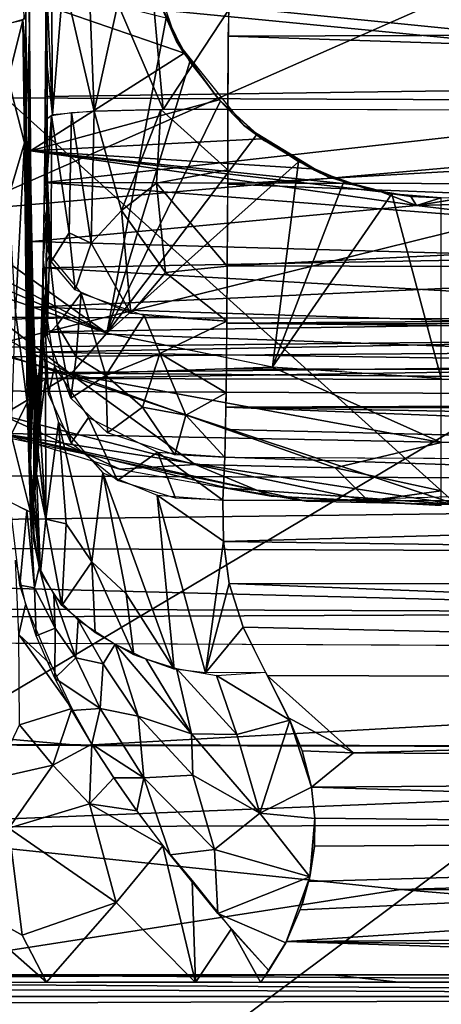
# Model space of a CAD drawing. Extents: x -187 to 187, y -547 to 0.
# Drawn here: x -97 to -90, y -105 to -89 of the extents above; entities that cross this region are included whole.
import ezdxf

# ---------------------------------------------------------------- set-up
doc = ezdxf.new("R2010")
doc.units = 0
doc.header["$MEASUREMENT"] = 0
doc.layers.get('0').update_dxf_attribs({"linetype": 'CONTINUOUS'})

msp = doc.modelspace()

# ---------------------------------------------------------------- linework, layer by layer
for points in [[(-140.443, -104.737, 0), (17.319, -65.757, 0), (-162.376, -85.385, 0)], [(17.319, -65.757, 0), (-140.443, -104.737, 0), (-57.453, -104.709, 0)], [(-42.948, -67.712, -280), (-54.703, -218.679, -280), (-138.267, -153.571, -280)], [(-138.18, -138.81, -280), (-42.948, -67.712, -280), (-138.267, -153.571, -280)], [(-42.948, -67.712, -280), (-138.18, -138.81, -280), (-137.94, -124.12, -280)], [(-42.948, -67.712, -280), (-137.94, -124.12, -280), (-137.562, -109.28, -280)], [(-42.948, -67.712, -280), (-137.562, -109.28, -280), (-137.048, -94.288, -280)], [(-136.405, -79.757, -280), (-42.948, -67.712, -280), (-137.048, -94.288, -280)], [(-70.524, -86.098, 0.7), (-89.747, -96.774, 0.7), (-112.999, -75.835, 0.7)], [(-89.747, -96.774, 0.7), (-103.988, -92.059, 0.7), (-112.999, -75.835, 0.7)], [(-96.473, -90.296, 29.245), (-96.563, -88.338, 27.876), (-96.523, -83.29, 27.367)], [(-96.292, -88.026, 29.459), (-96.473, -90.296, 29.245), (-96.523, -83.29, 27.367)], [(-96.919, -88.896, 7.61), (-96.923, -86.497, 7.403), (-96.921, -85.18, 7.499)], [(-96.913, -90.277, 7.971), (-96.919, -88.896, 7.61), (-96.921, -85.18, 7.499)], [(-96.913, -90.277, 7.971), (-96.921, -85.18, 7.499), (-96.854, -88.916, 11.32)], [(-96.854, -88.916, 11.32), (-96.921, -85.18, 7.499), (-96.859, -87.738, 11.071)], [(-95.567, -93.924, 5), (-94.579, -88.684, 5), (-107.359, -85.493, 5)], [(-107.359, -85.493, 5), (-103.354, -89.883, 5), (-95.567, -93.924, 5)], [(-115.768, -86.276, 34.672), (-120.645, -89.922, 35.113), (-77.536, -90.091, 34.977)], [(-115.768, -86.276, 34.672), (-77.536, -90.091, 34.977), (-74.371, -86.291, 34.457)], [(-96.919, -88.896, 7.61), (-96.922, -87.563, 7.436), (-96.923, -86.497, 7.403)], [(-96.292, -88.026, 29.459), (-95.912, -86.862, 29.744), (-95.781, -90.232, 30.402)], [(-95.383, -88.446, 30.511), (-95.781, -90.232, 30.402), (-95.912, -86.862, 29.744)], [(-97.067, -87.277, 6.586), (-96.944, -88.703, 7.102), (-97.367, -88.827, 6.396)], [(-94.94, -87.506, 5), (-94.411, -89.077, 5), (-94.712, -88.367, 11.177)], [(-93.495, -87.568, 30.73), (0, -88.666, 30.698), (-93.549, -88.986, 30.933)], [(-96.565, -88.337, 27.876), (-96.586, -88.916, 26.68), (-96.582, -87.738, 26.929)], [(-81.957, -87.872, 26.916), (-96.583, -88.359, 26.847), (-81.957, -89.782, 26.408)], [(-95.781, -90.232, 30.402), (-96.473, -90.296, 29.245), (-96.292, -88.026, 29.459)], [(-96.857, -88.376, 11.161), (-94.703, -88.391, 11.182), (-94.281, -89.27, 11.431)], [(-94.281, -89.27, 11.431), (-96.839, -90.893, 12.17), (-96.857, -88.376, 11.161)], [(-96.583, -88.359, 26.847), (-96.593, -89.987, 26.291), (-81.957, -89.782, 26.408)], [(-96.586, -88.916, 26.68), (-96.565, -88.337, 27.876), (-96.562, -90.12, 28.076)], [(-96.563, -89.485, 28.017), (-96.563, -88.338, 27.876), (-96.473, -90.296, 29.245)], [(-94.712, -88.367, 11.177), (-94.411, -89.077, 5), (-94.296, -89.246, 11.421)], [(-95.383, -88.446, 30.511), (-94.63, -90.203, 30.963), (-95.781, -90.232, 30.402)], [(-94.794, -88.43, 30.758), (-94.63, -90.203, 30.963), (-95.383, -88.446, 30.511)], [(-93.543, -88.555, 30.905), (-94.63, -90.203, 30.963), (-94.794, -88.43, 30.758)], [(-94.63, -90.203, 30.963), (-93.543, -88.555, 30.905), (-93.553, -90.202, 31.027)], [(-96.966, -88.721, 7.001), (-97.21, -89.7, 6.747), (-97.577, -88.85, 6.268)], [(-97.21, -89.7, 6.747), (-96.966, -88.721, 7.001), (-96.942, -90.759, 7.605)], [(-96.966, -88.721, 7.001), (-96.92, -88.621, 7.566), (-96.918, -89.29, 7.701)], [(-96.966, -88.721, 7.001), (-96.918, -89.29, 7.701), (-96.916, -90.276, 7.971)], [(-96.942, -90.759, 7.605), (-96.966, -88.721, 7.001), (-96.916, -90.276, 7.971)], [(-94.186, -89.41, 5), (-94.579, -88.684, 5), (-95.567, -93.924, 5)], [(-54.051, -90.285, 30.933), (-93.549, -88.986, 30.933), (0, -88.666, 30.698)], [(-96.913, -90.277, 7.971), (-96.854, -88.916, 11.32), (-96.895, -92.537, 8.994)], [(-96.895, -92.537, 8.994), (-96.854, -88.916, 11.32), (-96.846, -90.181, 11.809)], [(-96.595, -90.181, 26.191), (-96.586, -88.916, 26.68), (-96.562, -90.12, 28.076)], [(-54.051, -90.285, 30.933), (-93.553, -90.203, 31.028), (-93.549, -88.986, 30.933)], [(-93.711, -90.036, 11.737), (-94.296, -89.246, 11.421), (-94.411, -89.077, 5)], [(-93.711, -90.036, 11.737), (-94.411, -89.077, 5), (-93.296, -90.467, 5)], [(-93.701, -90.045, 11.745), (-96.839, -90.893, 12.17), (-94.281, -89.27, 11.431)], [(-96.473, -90.296, 29.245), (-96.562, -90.361, 28.084), (-96.563, -89.485, 28.017)], [(-95.567, -93.924, 5), (-93.679, -90.062, 5), (-94.186, -89.41, 5)], [(-97.2, -91.639, 7.384), (-97.21, -89.7, 6.747), (-96.942, -90.759, 7.605)], [(-100.94, -91.601, 5), (-95.567, -93.924, 5), (-103.354, -89.883, 5)], [(-81.957, -89.782, 26.408), (-96.593, -89.987, 26.291), (-96.607, -91.421, 25.466)], [(-81.957, -91.456, 25.418), (-81.957, -89.782, 26.408), (-96.607, -91.421, 25.466)], [(-120.645, -89.922, 35.113), (-117.363, -93.594, 35.075), (-77.536, -90.091, 34.977)], [(-104.504, -90.044, 4.928), (-100.898, -93.309, 4.685), (-96.169, -94.607, 4.917)], [(-104.504, -90.044, 4.928), (-96.169, -94.607, 4.917), (-98.319, -92.958, 5)], [(-92.988, -90.691, 12.08), (-96.839, -90.893, 12.17), (-93.701, -90.045, 11.745)], [(-92.944, -90.726, 12.098), (-93.711, -90.036, 11.737), (-93.296, -90.467, 5)], [(-71.591, -93.735, 35.06), (-77.536, -90.091, 34.977), (-117.363, -93.594, 35.075)], [(-96.895, -92.537, 8.994), (-96.846, -90.181, 11.809), (-96.84, -90.83, 12.163)], [(-96.595, -90.181, 26.191), (-96.562, -90.12, 28.076), (-96.601, -90.83, 25.837)], [(-96.562, -91.277, 28.089), (-96.601, -90.83, 25.837), (-96.562, -90.12, 28.076)], [(-95.324, -91.883, 30.679), (-95.777, -90.231, 30.41), (-94.67, -90.203, 30.954)], [(-93.679, -90.062, 5), (-95.567, -93.924, 5), (-93.071, -90.621, 5)], [(-94.67, -90.203, 30.954), (-94.742, -91.429, 30.935), (-95.324, -91.883, 30.679)], [(-94.742, -91.429, 30.935), (-94.67, -90.203, 30.954), (-93.555, -91.208, 31.081)], [(-93.553, -90.202, 31.027), (-93.555, -91.208, 31.081), (-94.67, -90.203, 30.954)], [(-72.603, -90.252, 30.968), (-93.557, -91.445, 31.041), (-93.553, -90.202, 31.035)], [(-96.942, -90.759, 7.605), (-96.916, -90.276, 7.971), (-96.903, -91.577, 8.484)], [(-96.904, -91.577, 8.484), (-96.913, -90.277, 7.971), (-96.895, -92.537, 8.994)], [(-96.566, -90.361, 28.086), (-96.488, -90.304, 29.096), (-96.563, -91.277, 28.089)], [(-96.495, -92.732, 28.736), (-96.563, -91.277, 28.089), (-96.488, -90.304, 29.096)], [(-96.488, -90.304, 29.096), (-96.198, -92.257, 29.686), (-96.495, -92.732, 28.736)], [(-96.488, -90.304, 29.096), (-96.159, -90.257, 29.937), (-96.198, -92.257, 29.686)], [(-96.159, -90.257, 29.937), (-95.831, -92.426, 30.145), (-96.198, -92.257, 29.686)], [(-96.159, -90.257, 29.937), (-95.777, -90.231, 30.41), (-95.831, -92.426, 30.145)], [(-95.777, -90.231, 30.41), (-95.324, -91.883, 30.679), (-95.831, -92.426, 30.145)], [(-72.603, -90.252, 30.968), (-78.12, -92.045, 30.93), (-93.557, -91.445, 31.041)], [(-92.114, -91.214, 12.41), (-92.944, -90.726, 12.098), (-93.296, -90.467, 5)], [(-92.114, -91.214, 12.41), (-93.296, -90.467, 5), (-91.882, -91.326, 5)], [(-92.988, -90.691, 12.08), (-92.156, -91.193, 12.397), (-96.839, -90.893, 12.17)], [(-92.38, -91.073, 5), (-93.071, -90.621, 5), (-95.567, -93.924, 5)], [(-97.2, -91.639, 7.384), (-96.942, -90.759, 7.605), (-97.087, -93.568, 8.523)], [(-97.087, -93.568, 8.523), (-96.942, -90.759, 7.605), (-96.896, -95.077, 10.24)], [(-96.942, -90.759, 7.605), (-96.885, -93.44, 9.575), (-96.896, -95.077, 10.24)], [(-96.895, -92.537, 8.994), (-96.942, -90.759, 7.605), (-96.903, -91.577, 8.484)], [(-96.942, -90.759, 7.605), (-96.895, -92.537, 8.994), (-96.885, -93.44, 9.575)], [(-96.84, -90.83, 12.163), (-96.885, -93.44, 9.575), (-96.895, -92.537, 8.994)], [(-96.885, -93.44, 9.575), (-96.84, -90.83, 12.163), (-96.871, -94.454, 10.395)], [(-96.871, -94.454, 10.395), (-96.84, -90.83, 12.163), (-96.855, -95.353, 11.305)], [(-96.855, -95.353, 11.305), (-96.84, -90.83, 12.163), (-96.832, -91.476, 12.6)], [(-96.601, -90.83, 25.837), (-96.564, -91.838, 27.974), (-96.609, -91.476, 25.4)], [(-96.601, -90.83, 25.837), (-96.562, -91.277, 28.089), (-96.564, -91.838, 27.974)], [(-96.839, -90.893, 12.17), (-90.999, -91.575, 12.676), (-90.413, -91.799, 12.855)], [(-96.839, -90.893, 12.17), (-92.156, -91.193, 12.397), (-91.482, -91.451, 12.582)], [(-91.482, -91.451, 12.582), (-90.999, -91.575, 12.676), (-96.839, -90.893, 12.17)], [(-96.818, -92.402, 13.388), (-96.839, -90.893, 12.17), (-90.413, -91.799, 12.855)], [(-95.567, -93.924, 5), (-92.811, -94.487, 5), (-92.38, -91.073, 5)], [(-92.811, -94.487, 5), (-91.623, -91.405, 5), (-92.38, -91.073, 5)], [(-96.563, -91.277, 28.089), (-96.495, -92.732, 28.736), (-96.565, -91.838, 27.974)], [(-93.564, -92.813, 30.778), (-94.742, -91.429, 30.935), (-93.555, -91.208, 31.081)], [(-91.213, -91.532, 12.643), (-92.114, -91.214, 12.41), (-91.882, -91.326, 5)], [(-90.896, -91.594, 5), (-91.213, -91.532, 12.643), (-91.882, -91.326, 5)], [(-96.855, -95.353, 11.305), (-96.832, -91.476, 12.6), (-96.823, -92.105, 13.125)], [(-96.607, -91.421, 25.466), (-96.631, -92.841, 24.124), (-81.957, -92.565, 24.422)], [(-96.609, -91.476, 25.4), (-96.564, -91.838, 27.974), (-96.618, -92.105, 24.876)], [(-81.957, -92.565, 24.422), (-81.957, -91.456, 25.418), (-96.607, -91.421, 25.466)], [(-95.324, -91.883, 30.679), (-94.742, -91.429, 30.935), (-94.593, -92.918, 30.662)], [(-94.742, -91.429, 30.935), (-93.564, -92.813, 30.778), (-94.593, -92.918, 30.662)], [(-78.12, -92.045, 30.93), (-93.564, -92.804, 30.765), (-93.557, -91.445, 31.041)], [(-91.623, -91.405, 5), (-92.811, -94.487, 5), (-90.823, -91.608, 5)], [(-98.319, -92.958, 5), (-95.567, -93.924, 5), (-100.94, -91.601, 5)], [(-90, -94.676, 5), (-90.823, -91.608, 5), (-92.811, -94.487, 5)], [(-91.213, -91.532, 12.643), (-90.896, -91.594, 5), (-90.5, -91.653, 12.735)], [(-90.413, -91.799, 12.855), (-90.999, -91.575, 12.676), (-90.506, -91.65, 12.735)], [(-90, -91.676, 5), (-90.5, -91.653, 12.735), (-90.896, -91.594, 5)], [(-90.823, -91.608, 5), (-90, -94.676, 5), (-90, -91.676, 5)], [(-90.506, -91.65, 12.735), (-90, -91.676, 12.755), (-90.413, -91.799, 12.855)], [(-90, -91.676, 12.755), (-90.5, -91.653, 12.735), (-90, -91.676, 5)], [(-89.001, -91.575, 12.676), (-90.413, -91.799, 12.855), (-89.494, -91.65, 12.735)], [(-81.957, -91.578, 12.67), (-90.413, -91.799, 12.855), (-89.001, -91.575, 12.676)], [(-81.957, -92.818, 13.849), (-90.413, -91.799, 12.855), (-81.957, -91.578, 12.67)], [(-89.494, -91.65, 12.735), (-90.413, -91.799, 12.855), (-90, -91.676, 12.755)], [(-96.818, -92.402, 13.388), (-90.413, -91.799, 12.855), (-81.957, -92.818, 13.849)], [(-96.629, -92.703, 24.26), (-96.564, -91.838, 27.974), (-96.584, -93.046, 26.814)], [(-96.629, -92.703, 24.26), (-96.618, -92.105, 24.876), (-96.564, -91.838, 27.974)], [(-96.584, -93.046, 26.814), (-96.564, -91.838, 27.974), (-96.57, -92.458, 27.623)], [(-96.564, -91.838, 27.974), (-96.567, -92.198, 27.808), (-96.57, -92.458, 27.623)], [(-96.565, -91.838, 27.974), (-96.495, -92.732, 28.736), (-96.566, -92.184, 27.816)], [(-95.831, -92.426, 30.145), (-95.324, -91.883, 30.679), (-95.167, -93.596, 30.163)], [(-95.324, -91.883, 30.679), (-94.593, -92.918, 30.662), (-95.167, -93.596, 30.163)], [(-89.747, -96.774, 0.7), (-97.261, -95.605, 0.7), (-103.988, -92.059, 0.7)], [(-96.812, -92.703, 13.74), (-96.855, -95.353, 11.305), (-96.823, -92.105, 13.125)], [(-96.525, -92.626, 28.558), (-96.569, -92.458, 27.623), (-96.567, -92.184, 27.816)], [(-93.564, -92.804, 30.765), (-78.12, -92.045, 30.93), (0, -93.06, 30.686)], [(-96.094, -93.202, 29.519), (-96.495, -92.732, 28.736), (-96.198, -92.257, 29.686)], [(-96.094, -93.202, 29.519), (-96.198, -92.257, 29.686), (-95.831, -92.426, 30.145)], [(-96.794, -93.492, 14.79), (-96.818, -92.402, 13.388), (-81.957, -92.818, 13.849)], [(-96.575, -92.742, 27.313), (-96.584, -93.046, 26.814), (-96.57, -92.458, 27.623)], [(-96.575, -92.742, 27.313), (-96.569, -92.458, 27.623), (-96.525, -92.626, 28.558)], [(-95.167, -93.596, 30.163), (-96.094, -93.202, 29.519), (-95.831, -92.426, 30.145)], [(-81.957, -93.675, 22.926), (-81.957, -92.565, 24.422), (-96.631, -92.841, 24.124)], [(-96.562, -93.965, 26.646), (-96.575, -92.742, 27.313), (-96.525, -92.626, 28.558)], [(-96.525, -92.626, 28.558), (-96.394, -93.788, 28.24), (-96.562, -93.965, 26.646)], [(-96.394, -93.788, 28.24), (-96.525, -92.626, 28.558), (-95.996, -93.259, 29.613)], [(-96.855, -95.353, 11.305), (-96.812, -92.703, 13.74), (-96.838, -96.095, 12.253)], [(-96.8, -93.252, 14.445), (-96.838, -96.095, 12.253), (-96.812, -92.703, 13.74)], [(-81.957, -92.818, 13.849), (-81.957, -93.962, 15.681), (-96.794, -93.492, 14.79)], [(-96.63, -94.23, 24.168), (-96.641, -93.252, 23.555), (-96.629, -92.703, 24.26)], [(-96.629, -92.703, 24.26), (-96.584, -93.046, 26.814), (-96.63, -94.23, 24.168)], [(-96.562, -93.965, 26.646), (-96.582, -92.996, 26.903), (-96.575, -92.742, 27.313)], [(-93.571, -93.726, 30.352), (-94.593, -92.918, 30.662), (-93.564, -92.813, 30.778)], [(-93.571, -93.758, 30.336), (-93.564, -92.804, 30.765), (0, -93.06, 30.686)], [(-96.169, -94.607, 4.917), (-95.567, -93.924, 5), (-98.319, -92.958, 5)], [(-96.66, -93.901, 22.462), (-81.957, -93.675, 22.926), (-96.631, -92.841, 24.124)], [(-96.592, -93.275, 26.325), (-96.582, -92.996, 26.903), (-96.562, -93.965, 26.646)], [(-94.593, -92.918, 30.662), (-93.571, -93.726, 30.352), (-95.167, -93.596, 30.163)], [(-93.571, -93.758, 30.336), (0, -93.06, 30.686), (0, -94, 30.254)], [(-100.898, -93.309, 4.685), (-97.31, -95.289, 4.412), (-96.169, -94.607, 4.917)], [(-96.838, -96.095, 12.253), (-96.8, -93.252, 14.445), (-96.786, -93.735, 15.235)], [(-96.655, -93.735, 22.765), (-96.641, -93.252, 23.555), (-96.63, -94.23, 24.168)], [(-96.625, -93.277, 26.326), (-96.441, -94.486, 26.888), (-96.541, -94.938, 25.124)], [(-96.625, -93.277, 26.326), (-96.541, -94.938, 25.124), (-96.622, -94.017, 24.662)], [(-96.394, -93.788, 28.24), (-95.996, -93.259, 29.613), (-96.081, -94.32, 28.543)], [(-95.996, -93.259, 29.613), (-95.587, -94.629, 29.005), (-96.081, -94.32, 28.543)], [(-95.587, -94.629, 29.005), (-95.996, -93.259, 29.613), (-94.947, -93.629, 30.216)], [(-143.825, -93.48, 35.101), (-143.828, -94.656, 34.976), (-96.181, -93.668, 35.066)], [(-96.885, -93.44, 9.575), (-96.871, -94.454, 10.395), (-96.896, -95.077, 10.24)], [(-96.766, -94.241, 16.363), (-96.794, -93.492, 14.79), (-81.957, -93.962, 15.681)], [(-97.087, -93.568, 8.523), (-96.896, -95.077, 10.24), (-97.162, -95.618, 10.053)], [(-95.587, -94.629, 29.005), (-94.947, -93.629, 30.216), (-94.684, -94.263, 29.873)], [(-94.684, -94.263, 29.873), (-94.947, -93.629, 30.216), (-93.571, -93.725, 30.352)], [(-60.26, -93.757, 35.058), (-96.181, -93.668, 35.066), (-143.828, -94.656, 34.976)], [(-60.26, -93.757, 35.058), (-143.828, -94.656, 34.976), (-26.874, -93.803, 35.053)], [(-26.874, -93.803, 35.053), (-143.828, -94.656, 34.976), (0, -95.369, 34.976)], [(-96.786, -93.735, 15.235), (-96.771, -94.132, 16.102), (-96.838, -96.095, 12.253)], [(-96.66, -94.887, 22.482), (-96.67, -94.132, 21.898), (-96.655, -93.735, 22.765)], [(-96.66, -93.901, 22.462), (-81.957, -94.422, 21.026), (-81.957, -93.675, 22.926)], [(-96.66, -94.887, 22.482), (-96.655, -93.735, 22.765), (-96.63, -94.23, 24.168)], [(-96.167, -95.005, 27.127), (-96.562, -93.965, 26.646), (-96.394, -93.788, 28.24)], [(-96.394, -93.788, 28.24), (-96.081, -94.32, 28.543), (-96.167, -95.005, 27.127)], [(-94.684, -94.263, 29.873), (-93.571, -93.725, 30.352), (-93.582, -94.918, 29.399)], [(-93.578, -94.517, 29.756), (-93.571, -93.758, 30.336), (0, -94.797, 29.688)], [(0, -94.797, 29.688), (-93.571, -93.758, 30.336), (0, -94, 30.254)], [(-81.957, -94.454, 17.102), (-96.766, -94.241, 16.363), (-81.957, -93.962, 15.681)], [(-81.957, -94.422, 21.026), (-96.66, -93.901, 22.462), (-96.697, -94.582, 20.309)], [(-96.169, -94.607, 4.917), (-92.809, -94.488, 5.026), (-95.567, -93.924, 5)], [(-96.771, -94.132, 16.102), (-96.792, -96.752, 14.887), (-96.838, -96.095, 12.253)], [(-96.792, -96.752, 14.887), (-96.771, -94.132, 16.102), (-96.768, -96.564, 16.243)], [(-96.768, -96.564, 16.243), (-96.771, -94.132, 16.102), (-96.755, -94.43, 17.031)], [(-96.687, -95.425, 20.922), (-96.686, -94.43, 20.969), (-96.67, -94.132, 21.898)], [(-96.687, -95.425, 20.922), (-96.67, -94.132, 21.898), (-96.66, -94.887, 22.482)], [(-96.622, -94.017, 24.662), (-96.592, -94.676, 24.993), (-96.652, -94.733, 22.904)], [(-81.957, -94.454, 17.102), (-96.727, -94.679, 18.619), (-96.766, -94.241, 16.363)], [(-95.587, -94.629, 29.005), (-94.684, -94.263, 29.873), (-94.976, -95.157, 28.768)], [(-94.684, -94.263, 29.873), (-94.254, -95.288, 28.856), (-94.976, -95.157, 28.768)], [(-93.582, -94.918, 29.399), (-94.254, -95.288, 28.856), (-94.684, -94.263, 29.873)], [(-96.855, -95.353, 11.305), (-96.896, -95.077, 10.24), (-96.871, -94.454, 10.395)], [(-96.741, -96.268, 17.801), (-96.768, -96.564, 16.243), (-96.755, -94.43, 17.031)], [(-96.738, -94.613, 18.004), (-96.741, -96.268, 17.801), (-96.755, -94.43, 17.031)], [(-96.727, -94.679, 18.619), (-81.957, -94.454, 17.102), (-81.957, -94.71, 19.097)], [(-96.687, -95.425, 20.922), (-96.703, -94.613, 19.996), (-96.686, -94.43, 20.969)], [(-96.697, -94.582, 20.309), (-81.957, -94.71, 19.097), (-81.957, -94.422, 21.026)], [(-96.081, -94.32, 28.543), (-95.587, -94.629, 29.005), (-96.167, -95.005, 27.127)], [(-96.169, -94.607, 4.917), (-97.31, -95.289, 4.412), (-94.1, -96.107, 4.417)], [(-96.741, -96.268, 17.801), (-96.738, -94.613, 18.004), (-96.72, -94.676, 19)], [(-96.697, -94.582, 20.309), (-96.727, -94.679, 18.619), (-81.957, -94.71, 19.097)], [(-96.72, -94.676, 19), (-96.703, -94.613, 19.996), (-96.714, -95.893, 19.341)], [(-96.703, -94.613, 19.996), (-96.687, -95.425, 20.922), (-96.714, -95.893, 19.341)], [(-96.441, -94.486, 26.888), (-96.16, -95.755, 25.533), (-96.541, -94.938, 25.124)], [(-96.16, -95.755, 25.533), (-96.441, -94.486, 26.888), (-95.876, -95.328, 27.276)], [(-96.169, -94.607, 4.917), (-90, -95.745, 4.859), (-92.809, -94.488, 5.026)], [(-96.169, -94.607, 4.917), (-91.765, -96.164, 4.596), (-90, -95.745, 4.859)], [(-91.765, -96.164, 4.596), (-96.169, -94.607, 4.917), (-94.1, -96.107, 4.417)], [(-95.556, -95.584, 27.393), (-96.167, -95.005, 27.127), (-95.587, -94.629, 29.005)], [(-95.556, -95.584, 27.393), (-95.587, -94.629, 29.005), (-94.976, -95.157, 28.768)], [(-93.587, -95.156, 29.066), (-93.578, -94.517, 29.756), (0, -94.797, 29.688)], [(-90, -94.676, 5.021), (-92.809, -94.488, 5.026), (-90, -95.745, 4.859)], [(-143.828, -94.656, 34.976), (-128.04, -96.173, 34.529), (-53.407, -96.472, 34.608)], [(0, -95.369, 34.976), (-143.828, -94.656, 34.976), (-53.407, -96.472, 34.608)], [(-96.741, -96.268, 17.801), (-96.72, -94.676, 19), (-96.714, -95.893, 19.341)], [(-96.687, -95.425, 20.922), (-96.652, -94.733, 22.904), (-96.592, -94.676, 24.993)], [(-96.687, -95.425, 20.922), (-96.592, -94.676, 24.993), (-96.585, -97.018, 19.919)], [(-96.592, -94.676, 24.993), (-96.373, -95.412, 25.361), (-96.585, -97.018, 19.919)], [(-93.587, -95.156, 29.066), (0, -94.797, 29.688), (0, -95.404, 29.013)], [(-94.254, -95.288, 28.856), (-93.582, -94.918, 29.399), (-93.606, -95.994, 27.573)], [(-96.839, -96.903, 12.598), (-97.162, -95.618, 10.053), (-96.896, -95.077, 10.24)], [(-96.838, -96.095, 12.253), (-96.814, -96.873, 13.495), (-96.896, -95.077, 10.24)], [(-96.814, -96.873, 13.495), (-96.839, -96.903, 12.598), (-96.896, -95.077, 10.24)], [(-96.855, -95.353, 11.305), (-96.838, -96.095, 12.253), (-96.896, -95.077, 10.24)], [(-97.31, -95.289, 4.412), (-97.53, -95.535, 3.713), (-95.355, -96.184, 3.716)], [(-97.31, -95.289, 4.412), (-95.355, -96.184, 3.716), (-94.1, -96.107, 4.417)], [(-94.976, -95.157, 28.768), (-94.436, -95.95, 27.557), (-95.556, -95.584, 27.393)], [(-94.976, -95.157, 28.768), (-94.254, -95.288, 28.856), (-94.436, -95.95, 27.557)], [(-93.606, -95.994, 27.573), (-94.436, -95.95, 27.557), (-94.254, -95.288, 28.856)], [(-93.593, -95.527, 28.482), (-93.587, -95.156, 29.066), (-69.332, -96.115, 27.509)], [(0, -95.404, 29.013), (-34.302, -96.237, 27.457), (-93.587, -95.156, 29.066)], [(-93.587, -95.156, 29.066), (-34.302, -96.237, 27.457), (-69.332, -96.115, 27.509)], [(-96.687, -95.425, 20.922), (-96.585, -97.018, 19.919), (-96.714, -95.893, 19.341)], [(-96.373, -95.412, 25.361), (-96.248, -97.094, 21.855), (-96.585, -97.018, 19.919)], [(-96.373, -95.412, 25.361), (-95.637, -96.245, 25.782), (-95.82, -97.73, 21.77)], [(-96.373, -95.412, 25.361), (-95.82, -97.73, 21.77), (-96.248, -97.094, 21.855)], [(-95.876, -95.328, 27.276), (-95.394, -96.375, 25.848), (-96.16, -95.755, 25.533)], [(-94.728, -95.906, 27.539), (-95.394, -96.375, 25.848), (-95.876, -95.328, 27.276)], [(-96.839, -96.903, 12.598), (-97.329, -96.665, 10.997), (-97.162, -95.618, 10.053)], [(-97.261, -95.605, 0.7), (-92.251, -96.721, 3.71), (-97.276, -95.657, 3.712)], [(-97.261, -95.605, 0.7), (-93.552, -96.501, 0.7), (-92.251, -96.721, 3.71)], [(-89.747, -96.774, 0.7), (-93.552, -96.501, 0.7), (-97.261, -95.605, 0.7)], [(-93.593, -95.527, 28.482), (-69.332, -96.115, 27.509), (-93.606, -95.99, 27.569)], [(-90, -95.745, 4.859), (-91.765, -96.164, 4.596), (-90, -96.546, 4.318)], [(-96.741, -96.268, 17.801), (-96.714, -95.893, 19.341), (-96.585, -97.018, 19.919)], [(-94.728, -95.906, 27.539), (-94.423, -96.667, 26.001), (-95.394, -96.375, 25.848)], [(-94.728, -95.906, 27.539), (-93.636, -96.701, 26.021), (-94.423, -96.667, 26.001)], [(-93.606, -95.982, 27.567), (-93.636, -96.701, 26.021), (-94.728, -95.906, 27.539)], [(-96.816, -96.874, 13.497), (-96.838, -96.095, 12.253), (-96.792, -96.752, 14.887)], [(-94.1, -96.107, 4.417), (-95.355, -96.184, 3.716), (-92.831, -96.636, 3.714)], [(-92.831, -96.636, 3.714), (-91.22, -96.715, 3.993), (-94.1, -96.107, 4.417)], [(-94.1, -96.107, 4.417), (-91.22, -96.715, 3.993), (-91.765, -96.164, 4.596)], [(-93.636, -96.702, 26.019), (-93.607, -95.988, 27.563), (-70.583, -96.752, 26.137)], [(-93.607, -95.988, 27.563), (-46.986, -96.209, 27.475), (-70.583, -96.752, 26.137)], [(-53.407, -96.472, 34.608), (-128.04, -96.173, 34.529), (-127.325, -97.397, 33.724)], [(-96.768, -96.564, 16.243), (-96.741, -96.268, 17.801), (-96.672, -97.906, 15.92)], [(-96.585, -97.018, 19.919), (-96.672, -97.906, 15.92), (-96.741, -96.268, 17.801)], [(-95.247, -98.258, 21.682), (-95.82, -97.73, 21.77), (-95.637, -96.245, 25.782)], [(-95.637, -96.245, 25.782), (-94.45, -99.511, 19.787), (-95.247, -98.258, 21.682)], [(-95.637, -96.245, 25.782), (-94.73, -96.619, 25.975), (-94.45, -99.511, 19.787)], [(-91.765, -96.164, 4.596), (-91.22, -96.715, 3.993), (-90, -96.546, 4.318)], [(-53.407, -96.472, 34.608), (-127.325, -97.397, 33.724), (-26.067, -97.777, 33.837)], [(-96.768, -96.564, 16.243), (-96.672, -97.906, 15.92), (-96.792, -96.752, 14.887)], [(-93.552, -96.501, 0.7), (-89.747, -96.774, 0.7), (-92.251, -96.721, 3.71)], [(-89.747, -96.774, 0.7), (-86.532, -96.545, 3.71), (-92.251, -96.721, 3.71)], [(-90, -96.792, 3.706), (-90, -96.546, 4.318), (-91.22, -96.715, 3.993)], [(-97.182, -96.73, 11.297), (-96.903, -96.873, 12.225), (-97.019, -98.116, 13.178)], [(-96.792, -96.752, 14.887), (-96.784, -97.381, 14.594), (-96.815, -96.876, 13.515)], [(-96.672, -97.906, 15.92), (-96.784, -97.381, 14.594), (-96.792, -96.752, 14.887)], [(-94.45, -99.511, 19.787), (-94.73, -96.619, 25.975), (-93.928, -99.573, 20.034)], [(-94.73, -96.619, 25.975), (-93.627, -97.385, 24.559), (-93.928, -99.573, 20.034)], [(-94.73, -96.619, 25.975), (-93.635, -96.701, 26.021), (-93.627, -97.385, 24.559)], [(-70.579, -96.752, 26.137), (-93.627, -97.389, 24.559), (-93.635, -96.701, 26.019)], [(-70.579, -96.752, 26.137), (-37.656, -98.154, 23.397), (-93.627, -97.389, 24.559)], [(-92.831, -96.636, 3.714), (-90, -96.792, 3.706), (-91.22, -96.715, 3.993)], [(-97.019, -98.116, 13.178), (-96.903, -96.873, 12.225), (-96.771, -98.161, 14.05)], [(-96.771, -98.161, 14.05), (-96.903, -96.873, 12.225), (-96.847, -96.897, 12.972)], [(-96.847, -96.897, 12.972), (-96.816, -96.874, 13.522), (-96.794, -97.188, 14.157)], [(-96.771, -98.161, 14.05), (-96.847, -96.897, 12.972), (-96.696, -97.823, 15.703)], [(-96.696, -97.823, 15.703), (-96.847, -96.897, 12.972), (-96.794, -97.188, 14.157)], [(-96.672, -97.906, 15.92), (-96.585, -97.018, 19.919), (-96.32, -98.455, 17.347)], [(-96.585, -97.018, 19.919), (-96.248, -97.094, 21.855), (-96.32, -98.455, 17.347)], [(-96.248, -97.094, 21.855), (-95.82, -97.73, 21.77), (-96.32, -98.455, 17.347)], [(-127.325, -97.397, 33.724), (-143.852, -98.339, 32.398), (-81.308, -98.575, 32.671)], [(-26.067, -97.777, 33.837), (-127.325, -97.397, 33.724), (-81.308, -98.575, 32.671)], [(-93.534, -98.086, 23.11), (-93.928, -99.573, 20.034), (-93.627, -97.385, 24.559)], [(-37.656, -98.154, 23.397), (-93.534, -98.088, 23.107), (-93.627, -97.389, 24.559)], [(-96.922, -98.44, 13.537), (-97.035, -98.937, 13.482), (-97.09, -97.699, 12.642)], [(-96.32, -98.455, 17.347), (-95.82, -97.73, 21.77), (-95.763, -98.909, 18.457)], [(-95.82, -97.73, 21.77), (-95.117, -99.272, 19.262), (-95.763, -98.909, 18.457)], [(-95.82, -97.73, 21.77), (-95.247, -98.258, 21.682), (-95.117, -99.272, 19.262)], [(-96.428, -98.829, 15.218), (-96.771, -98.161, 14.05), (-96.696, -97.823, 15.703)], [(-96.428, -98.829, 15.218), (-96.696, -97.823, 15.703), (-96.449, -98.27, 16.884)], [(-96.771, -98.161, 14.05), (-96.746, -98.958, 14.046), (-97.019, -98.116, 13.178)], [(-96.746, -98.958, 14.046), (-96.771, -98.161, 14.05), (-96.428, -98.829, 15.218)], [(-93.301, -98.814, 21.689), (-93.928, -99.573, 20.034), (-93.534, -98.086, 23.11)], [(-50.585, -99.759, 20.296), (-93.3, -98.815, 21.682), (-93.534, -98.088, 23.107)], [(-50.585, -99.759, 20.296), (-93.534, -98.088, 23.107), (-37.656, -98.154, 23.397)], [(-143.86, -98.838, 31.413), (-81.308, -98.575, 32.671), (-143.852, -98.339, 32.398)], [(-96.083, -99.326, 15.81), (-96.428, -98.829, 15.218), (-96.449, -98.27, 16.884)], [(-96.083, -99.326, 15.81), (-96.449, -98.27, 16.884), (-96.045, -98.697, 17.955)], [(-95.247, -98.258, 21.682), (-94.45, -99.511, 19.787), (-95.117, -99.272, 19.262)], [(-96.922, -98.44, 13.537), (-96.493, -99.443, 14.41), (-97.035, -98.937, 13.482)], [(-81.308, -98.575, 32.671), (-143.86, -98.838, 31.413), (-72.89, -99.203, 31.541)], [(-95.629, -99.422, 17.302), (-96.083, -99.326, 15.81), (-96.045, -98.697, 17.955)], [(-95.629, -99.422, 17.302), (-96.045, -98.697, 17.955), (-95.43, -99.099, 18.903)], [(-96.436, -99.661, 14.567), (-96.746, -98.958, 14.046), (-96.428, -98.829, 15.218)], [(-96.436, -99.661, 14.567), (-96.428, -98.829, 15.218), (-96.083, -99.326, 15.81)], [(-93.301, -98.814, 21.689), (-92.928, -99.569, 20.314), (-93.928, -99.573, 20.034)], [(-50.585, -99.759, 20.296), (-92.901, -99.615, 20.228), (-93.3, -98.815, 21.682)], [(-116.261, -99.005, 31.467), (-143.892, -100.534, 27.75), (-96, -100.78, 27.907)], [(-67.688, -99.212, 31.546), (-116.261, -99.005, 31.467), (-96, -100.78, 27.907)], [(-97.035, -98.937, 13.482), (-96.149, -100.169, 14.831), (-97.024, -100.436, 13.901)], [(-97.035, -98.937, 13.482), (-96.493, -99.443, 14.41), (-96.149, -100.169, 14.831)], [(-96, -100.78, 27.907), (-65.459, -100.842, 28.058), (-67.688, -99.212, 31.546)], [(-95.046, -100.294, 16.881), (-95.629, -99.422, 17.302), (-95.43, -99.099, 18.903)], [(-94.158, -100.585, 17.818), (-95.046, -100.294, 16.881), (-95.43, -99.099, 18.903)], [(-94.158, -100.585, 17.818), (-95.43, -99.099, 18.903), (-94.92, -99.339, 19.424)], [(-95.679, -100.169, 15.742), (-96.436, -99.661, 14.567), (-96.083, -99.326, 15.81)], [(-95.679, -100.169, 15.742), (-96.083, -99.326, 15.81), (-95.629, -99.422, 17.302)], [(-94.158, -100.585, 17.818), (-94.92, -99.339, 19.424), (-94.41, -99.499, 19.798)], [(-95.046, -100.294, 16.881), (-95.679, -100.169, 15.742), (-95.629, -99.422, 17.302)], [(-93.402, -100.598, 18.384), (-94.158, -100.585, 17.818), (-94.41, -99.499, 19.798)], [(-93.745, -99.615, 20.117), (-93.402, -100.598, 18.384), (-94.41, -99.499, 19.798)], [(-96.154, -100.202, 14.858), (-96.436, -99.661, 14.567), (-95.679, -100.169, 15.742)], [(-92.926, -99.565, 20.312), (-92.524, -100.363, 18.987), (-93.745, -99.615, 20.117)], [(-92.524, -100.363, 18.987), (-93.402, -100.598, 18.384), (-93.745, -99.615, 20.117)], [(-91.464, -100.903, 18.136), (-92.542, -100.321, 19.047), (-92.901, -99.615, 20.228)], [(-50.585, -99.759, 20.296), (-91.464, -100.903, 18.136), (-92.901, -99.615, 20.228)], [(-51.016, -101.168, 18.028), (-91.464, -100.903, 18.136), (-50.585, -99.759, 20.296)], [(-96.466, -101.107, 14.255), (-97.024, -100.436, 13.901), (-96.149, -100.169, 14.831)], [(-96.466, -101.107, 14.255), (-96.149, -100.169, 14.831), (-95.817, -100.757, 15.053)], [(-96.154, -100.202, 14.858), (-95.679, -100.169, 15.742), (-95.818, -100.762, 15.056)], [(-95.679, -100.169, 15.742), (-94.951, -101.319, 15.757), (-95.818, -100.762, 15.056)], [(-94.951, -101.319, 15.757), (-95.679, -100.169, 15.742), (-95.046, -100.294, 16.881)], [(-94.135, -101.275, 16.733), (-95.046, -100.294, 16.881), (-94.158, -100.585, 17.818)], [(-94.951, -101.319, 15.757), (-95.046, -100.294, 16.881), (-94.135, -101.275, 16.733)], [(-93.402, -100.598, 18.384), (-92.524, -100.363, 18.987), (-93.023, -101.906, 16.579)], [(-92.524, -100.363, 18.987), (-92.162, -101.472, 17.295), (-93.023, -101.906, 16.579)], [(-92.319, -100.872, 18.182), (-92.542, -100.321, 19.047), (-91.464, -100.903, 18.136)], [(-92.524, -100.363, 18.987), (-92.319, -100.871, 18.182), (-92.162, -101.472, 17.295)], [(-97.452, -101.329, 13.905), (-97.024, -100.436, 13.901), (-96.466, -101.107, 14.255)], [(-93.023, -101.906, 16.579), (-94.135, -101.275, 16.733), (-94.158, -100.585, 17.818)], [(-93.023, -101.906, 16.579), (-94.158, -100.585, 17.818), (-93.402, -100.598, 18.384)], [(-68.171, -100.838, 28.046), (-100.649, -100.762, 27.885), (-100.641, -102.14, 25.019)], [(-68.171, -100.838, 28.046), (-100.641, -102.14, 25.019), (-50.77, -102.009, 25.736)], [(-95.856, -101.754, 14.539), (-96.466, -101.107, 14.255), (-95.817, -100.757, 15.053)], [(-95.817, -100.757, 15.053), (-95.452, -101.322, 15.155), (-95.856, -101.754, 14.539)], [(-94.951, -101.319, 15.757), (-95.452, -101.322, 15.155), (-95.818, -100.762, 15.056)], [(-92.161, -101.472, 17.292), (-92.319, -100.872, 18.182), (-91.464, -100.903, 18.136)], [(-51.016, -101.168, 18.028), (-92.161, -101.472, 17.292), (-91.464, -100.903, 18.136)], [(-97.201, -102.154, 13.892), (-97.452, -101.329, 13.905), (-96.466, -101.107, 14.255)], [(-97.201, -102.154, 13.892), (-96.466, -101.107, 14.255), (-95.856, -101.754, 14.539)], [(-65.586, -102.277, 16.393), (-92.161, -101.472, 17.292), (-51.016, -101.168, 18.028)], [(-95.067, -101.871, 15.153), (-95.856, -101.754, 14.539), (-95.452, -101.322, 15.155)], [(-94.951, -101.319, 15.757), (-95.067, -101.871, 15.153), (-95.452, -101.322, 15.155)], [(-94.951, -101.319, 15.757), (-94.514, -102.598, 14.994), (-95.067, -101.871, 15.153)], [(-93.779, -102.51, 15.514), (-94.951, -101.319, 15.757), (-94.135, -101.275, 16.733)], [(-94.951, -101.319, 15.757), (-93.779, -102.51, 15.514), (-94.514, -102.598, 14.994)], [(-93.779, -102.51, 15.514), (-94.135, -101.275, 16.733), (-93.023, -101.906, 16.579)], [(-92.105, -101.995, 16.568), (-93.023, -101.906, 16.579), (-92.162, -101.472, 17.295)], [(-65.586, -102.277, 16.393), (-92.105, -101.992, 16.567), (-92.161, -101.472, 17.292)], [(-95.412, -103.393, 14.005), (-97.201, -102.154, 13.892), (-95.856, -101.754, 14.539)], [(-95.412, -103.393, 14.005), (-95.856, -101.754, 14.539), (-94.634, -102.451, 15.04)], [(-95.856, -101.754, 14.539), (-95.067, -101.871, 15.153), (-94.634, -102.451, 15.04)], [(-50.77, -102.009, 25.736), (-100.641, -102.14, 25.019), (-90.681, -103.178, 23.284)], [(-92.191, -102.965, 15.336), (-93.779, -102.51, 15.514), (-93.023, -101.906, 16.579)], [(-93.023, -101.906, 16.579), (-92.105, -101.995, 16.568), (-92.191, -102.965, 15.336)], [(-92.105, -101.995, 16.568), (-92.113, -102.461, 15.956), (-92.191, -102.965, 15.336)], [(-92.113, -102.457, 15.951), (-92.105, -101.992, 16.567), (-65.586, -102.277, 16.393)], [(-15.884, -103.353, 23.401), (-50.77, -102.009, 25.736), (-90.681, -103.178, 23.284)], [(-100.641, -102.14, 25.019), (-100.632, -104.721, 20.895), (-90.681, -103.178, 23.284)], [(-98.308, -103.191, 13.694), (-97.201, -102.154, 13.892), (-96.977, -103.937, 13.406)], [(-96.977, -103.937, 13.406), (-97.201, -102.154, 13.892), (-95.412, -103.393, 14.005)], [(-65.586, -102.277, 16.393), (-92.579, -104.042, 14.067), (-92.351, -103.512, 14.659)], [(-12.881, -103.483, 14.988), (-92.579, -104.042, 14.067), (-65.586, -102.277, 16.393)], [(-92.351, -103.512, 14.659), (-92.208, -103.042, 15.217), (-65.586, -102.277, 16.393)], [(-92.113, -102.457, 15.951), (-65.586, -102.277, 16.393), (-92.208, -103.042, 15.217)], [(-94.094, -104.722, 13.311), (-95.412, -103.393, 14.005), (-94.634, -102.451, 15.04)], [(-94.634, -102.451, 15.04), (-94.15, -103.026, 14.77), (-94.094, -104.722, 13.311)], [(-93.719, -103.577, 14.452), (-94.514, -102.598, 14.994), (-93.779, -102.51, 15.514)], [(-93.779, -102.51, 15.514), (-92.191, -102.965, 15.336), (-93.719, -103.577, 14.452)], [(-92.191, -102.965, 15.336), (-92.59, -104.062, 14.045), (-93.719, -103.577, 14.452)], [(-92.312, -103.411, 14.782), (-92.59, -104.062, 14.045), (-92.191, -102.965, 15.336)], [(-94.15, -103.026, 14.77), (-93.498, -103.837, 14.233), (-94.094, -104.722, 13.311)], [(-72.4, -104.714, 21.131), (-90.681, -103.178, 23.284), (-100.632, -104.721, 20.895)], [(-98.311, -104.721, 12.973), (-98.308, -103.191, 13.694), (-96.576, -104.719, 13.008)], [(-96.977, -103.937, 13.406), (-96.576, -104.719, 13.008), (-98.308, -103.191, 13.694)], [(-72.4, -104.714, 21.131), (-15.884, -103.353, 23.401), (-90.681, -103.178, 23.284)], [(-96.576, -104.719, 13.008), (-96.977, -103.937, 13.406), (-95.412, -103.393, 14.005)], [(-95.412, -103.393, 14.005), (-94.094, -104.722, 13.311), (-96.576, -104.719, 13.008)], [(-92.579, -104.042, 14.067), (-12.881, -103.483, 14.988), (-44.581, -104.708, 13.58)], [(-93.719, -103.577, 14.452), (-92.59, -104.062, 14.045), (-92.872, -104.526, 13.545)], [(-94.094, -104.722, 13.311), (-93.498, -103.837, 14.233), (-93.008, -104.719, 13.346)], [(-92.872, -104.526, 13.545), (-93.008, -104.719, 13.346), (-93.498, -103.837, 14.233)], [(-92.579, -104.042, 14.067), (-71.949, -104.713, 13.483), (-93.002, -104.716, 13.343)], [(-71.949, -104.713, 13.483), (-92.579, -104.042, 14.067), (-44.581, -104.708, 13.58)], [(-115.114, -104.726, 30.744), (-115.379, -104.597, 30.853), (-91.81, -104.597, 31.141)], [(-91.81, -104.597, 31.141), (-90.714, -104.718, 31.047), (-115.114, -104.726, 30.744)], [(-78.998, -104.715, 32.194), (-98.938, -104.597, 31.059), (-103.132, -104.722, 31.988)], [(-78.998, -104.715, 32.194), (-83.861, -104.597, 31.223), (-98.938, -104.597, 31.059)], [(-90.714, -104.718, 31.047), (-91.81, -104.597, 31.141), (-71.255, -104.597, 31.339)], [(-71.255, -104.597, 31.339), (-72.905, -104.713, 31.223), (-90.714, -104.718, 31.047)], [(-126.781, -104.734, 31.736), (-140.563, -104.956, 32.602), (-67.851, -104.956, 33.406)], [(0, -104.703, 0), (-140.443, -104.733, 0), (-64.321, -104.711, 13.521)], [(-93.475, -104.719, 13.343), (-64.321, -104.711, 13.521), (-140.443, -104.733, 0)], [(-93.475, -104.719, 13.343), (-140.443, -104.733, 0), (-96.076, -104.72, 13.063)], [(-140.443, -104.733, 0), (-97.36, -104.72, 12.98), (-96.076, -104.72, 13.063)], [(-103.137, -104.722, 31.988), (-126.781, -104.734, 31.736), (-67.851, -104.956, 33.406)], [(-107.702, -104.724, 20.832), (-78.11, -104.715, 31.177), (-72.336, -104.713, 21.131)], [(-78.11, -104.715, 31.177), (-107.702, -104.724, 20.832), (-97.566, -104.72, 30.968)], [(-103.137, -104.722, 31.988), (-67.851, -104.956, 33.406), (-78.997, -104.715, 32.194)], [(-94.382, -104.719, 13.274), (-93.475, -104.719, 13.343), (-96.076, -104.72, 13.063)], [(-140.625, -105.215, 33.119), (-89.257, -105.235, 33.724), (-67.851, -104.956, 33.406)], [(-140.625, -105.215, 33.119), (-67.851, -104.956, 33.406), (-140.563, -104.956, 32.602)]]:
    msp.add_3dface(points)

doc.saveas('drawing.dxf')
